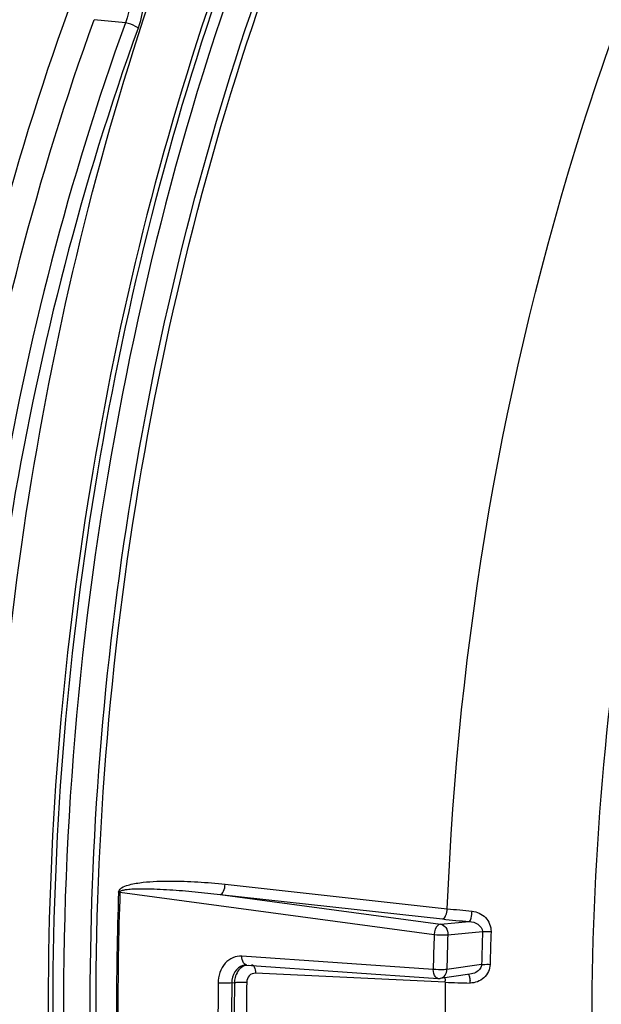
# Model space of a CAD drawing. Units: millimetres. Extents: x 0 to 594, y 0 to 420.
# Drawn here: x 164 to 170, y 59 to 69 of the extents above; entities that cross this region are included whole.
import ezdxf

# ---------------------------------------------------------------- set-up
doc = ezdxf.new("R2010")
doc.units = ezdxf.units.MM
doc.header["$LTSCALE"] = 32.67
doc.layers.get('0').update_dxf_attribs({"linetype": 'CONTINUOUS'})
doc.layers.add('SOLIDES', color=7, linetype='CONTINUOUS')

msp = doc.modelspace()

# ---------------------------------------------------------------- linework, layer by layer
at = {"color": 9, "linetype": 'CONTINUOUS'}
for p, q in [((164.645108, 69.147177), (164.325524, 69.180196)), ((165.663583, 60.351136), (167.931897, 60.101785)), ((164.589687, 60.2706), (164.575499, 60.271895)), ((164.589687, 60.2706), (167.797709, 59.838579)), ((165.613723, 60.246099), (167.882032, 59.996421)), ((165.613723, 60.246099), (167.861809, 59.943745)), ((167.861809, 59.943745), (168.155718, 59.970219)), ((167.936705, 59.83615), (168.291082, 59.868086)), ((167.787914, 59.481622), (165.833513, 59.617699)), ((168.281817, 59.530453), (167.926961, 59.481076)), ((167.83773, 59.35424), (165.973063, 59.442301)), ((165.731099, 59.343974), (165.758348, 59.347788)), ((167.91129, 59.350767), (167.83773, 59.35424))]:
    msp.add_line(p, q, dxfattribs=at)
at = {"color": 7, "linetype": 'CONTINUOUS'}
for p, q in [((165.885007, 59.526066), (167.839402, 59.389657)), ((165.899798, 59.53025), (165.899711, 59.530238)), ((168.163247, 59.432544), (167.860146, 59.390368))]:
    msp.add_line(p, q, dxfattribs=at)
msp.add_lwpolyline([(165.864914, 59.525395), (165.872284, 59.52613), (165.881735, 59.52624), (165.88502, 59.526064)], dxfattribs=at)
at = {"color": 9, "linetype": 'CONTINUOUS'}
for centre, radius, start, end in [((195.752378, 59.124784), 31.197975, 177.8928302, 182.6424907), ((195.764078, 59.123581), 31.195486, 177.8928302, 182.6424907), ((168.936012, 69.076024), 9.03024, 263.6158093, 265.2263626), ((168.963703, 69.852295), 9.915052, 263.736916, 265.3257428), ((199.598243, 58.787364), 31.817904, 178.1066901, 178.7497223), ((199.569465, 58.790481), 31.650039, 178.1066901, 178.7497223), ((198.919209, 58.858705), 30.644755, 178.1124427, 178.743949), ((198.86333, 58.864487), 30.501795, 178.112453, 178.7439593), ((165.920405, 59.384133), 0.147591, 105.4764449, 115.4002455), ((165.921783, 59.381195), 0.150836, 115.3944206, 121.0324102), ((165.883084, 59.394867), 0.131788, 101.5676667, 106.7462617), ((165.882946, 59.395462), 0.131178, 97.9129695, 101.5605691), ((196.921792, 59.015911), 31.331474, 179.4025876, 181.1327333), ((196.897107, 59.019001), 31.167702, 179.4025889, 181.1327345), ((196.849733, 59.024233), 31.093068, 179.4037686, 181.1315523), ((196.809336, 59.028508), 30.927774, 179.4037686, 181.1315523), ((167.841557, 59.423361), 0.033762, 252.3398968, 265.7122389), ((167.851211, 59.454599), 0.064843, 277.9308435, 280.6289744), ((198.184044, 58.887965), 30.276292, 179.1241456, 181.411175), ((167.695416, 59.349246), 0.215886, 0.4034908, 3.8034613), ((168.364925, 69.6253), 10.284543, 267.4719489, 268.8826246), ((167.770708, 59.340634), 0.393668, 0.3025026, 3.9560845)]:
    msp.add_arc(centre, radius, start, end, dxfattribs=at)
at = {"color": 7, "linetype": 'CONTINUOUS'}
msp.add_arc((167.846359, 59.489728), 0.100312, 265.7978518, 277.9070233, dxfattribs=at)
at = {"color": 9, "linetype": 'CONTINUOUS'}
for points, knots in [([(167.931897, 60.101785), (168.039241, 62.810073), (168.711851, 66.809345), (170.615481, 71.630348), (171.879396, 73.760333), (172.58146, 74.708505)], [0, 0, 0, 0, 0.524163005, 0.771840626, 1, 1, 1, 1]), ([(164.632869, 69.70383), (164.652135, 69.664935), (164.711287, 69.484807), (164.694625, 69.283328), (164.645108, 69.147177)], [0, 0, 0, 0, 0.230530243, 1, 1, 1, 1]), ([(164.76004, 69.763226), (164.783065, 69.716538), (164.853721, 69.500304), (164.83384, 69.258679), (164.774651, 69.095198)], [0, 0, 0, 0, 0.230419634, 1, 1, 1, 1]), ([(164.158512, 49.567526), (163.541342, 50.991925), (162.631536, 54.136497), (162.186985, 59.132419), (162.613742, 64.293634), (163.482355, 67.670139), (164.066404, 69.284061)], [0, 0, 0, 0, 0.231433334, 0.483441425, 0.744117623, 1, 1, 1, 1]), ([(164.416631, 49.677966), (163.806021, 51.086866), (162.905883, 54.197262), (162.466044, 59.138934), (162.888285, 64.244076), (163.747675, 67.583852), (164.325524, 69.180196)], [0, 0, 0, 0, 0.231437444, 0.483444191, 0.744117706, 1, 1, 1, 1]), ([(164.645108, 69.147177), (164.067515, 67.55092), (163.208436, 64.211104), (162.78632, 59.105855), (163.226027, 54.164101), (164.125847, 51.053707), (164.736197, 49.64491)], [0, 0, 0, 0, 0.255860088, 0.516559647, 0.768589188, 1, 1, 1, 1]), ([(164.774651, 69.095198), (164.200165, 67.507731), (163.3457, 64.186286), (162.925851, 59.109085), (163.363201, 54.194469), (164.258194, 51.101175), (164.865257, 49.700128)], [0, 0, 0, 0, 0.255860148, 0.516558359, 0.768587172, 1, 1, 1, 1]), ([(164.774651, 69.095198), (164.766878, 69.101807), (164.727188, 69.126981), (164.681473, 69.14297), (164.645092, 69.147132)], [0, 0, 0, 0, 0.217906874, 1, 1, 1, 1]), ([(164.575499, 60.271895), (164.576381, 60.295147), (164.623599, 60.328887), (164.708827, 60.354069), (164.826097, 60.373087), (164.964749, 60.382381), (165.151352, 60.385952), (165.38455, 60.377478), (165.570682, 60.361349), (165.663583, 60.351136)], [0, 0, 0, 0, 0.062400735, 0.124920294, 0.249569936, 0.374330544, 0.499222719, 0.749357761, 1, 1, 1, 1]), ([(165.613723, 60.246099), (165.629156, 60.24859), (165.654986, 60.289076), (165.662032, 60.326699), (165.663583, 60.351136)], [0, 0, 0, 0, 0.389648016, 1, 1, 1, 1]), ([(164.589687, 60.2706), (164.589862, 60.281454), (164.617943, 60.291449), (164.656442, 60.298756), (164.711828, 60.303762), (164.775616, 60.305818), (164.861822, 60.306005), (164.969291, 60.302766), (165.141421, 60.29324), (165.356381, 60.275324), (165.527988, 60.256524), (165.613723, 60.246099)], [0, 0, 0, 0, 0.03149325, 0.062559679, 0.124790499, 0.187094627, 0.249449106, 0.37427581, 0.499233209, 0.749442293, 1, 1, 1, 1]), ([(167.882032, 59.996421), (167.897505, 59.998919), (167.923358, 60.039563), (167.930385, 60.077281), (167.931905, 60.101784)], [0, 0, 0, 0, 0.389673027, 1, 1, 1, 1]), ([(168.155721, 59.970219), (168.1679, 59.975026), (168.176398, 60.020216), (168.183047, 60.052903), (168.184522, 60.077109)], [0, 0, 0, 0, 0.35061668, 1, 1, 1, 1]), ([(168.184522, 60.077108), (168.235072, 60.072847), (168.335595, 60.024864), (168.379805, 59.919941), (168.378085, 59.869154)], [0, 0, 0, 0, 0.499572437, 1, 1, 1, 1]), ([(167.861809, 59.943745), (167.853566, 59.943086), (167.812926, 59.922414), (167.80073, 59.87312), (167.797709, 59.838579)], [0, 0, 0, 0, 0.192574427, 1, 1, 1, 1]), ([(167.861809, 59.943745), (167.883357, 59.940816), (167.925924, 59.909661), (167.937602, 59.861009), (167.936705, 59.83615)], [0, 0, 0, 0, 0.466424801, 1, 1, 1, 1]), ([(168.155718, 59.970219), (168.186372, 59.968701), (168.245855, 59.953674), (168.291972, 59.897551), (168.291081, 59.868086)], [0, 0, 0, 0, 0.510086268, 1, 1, 1, 1]), ([(167.797709, 59.838579), (167.834351, 59.834835), (167.880851, 59.833251), (167.927212, 59.835212), (167.936705, 59.83615)], [0, 0, 0, 0, 0.794305476, 1, 1, 1, 1]), ([(168.291081, 59.86807), (168.296789, 59.868635), (168.325762, 59.870429), (168.354823, 59.870057), (168.378085, 59.869154)], [0, 0, 0, 0, 0.197680231, 1, 1, 1, 1]), ([(165.833513, 59.617699), (165.771976, 59.622001), (165.631797, 59.555494), (165.592749, 59.413895), (165.592021, 59.342592)], [0, 0, 0, 0, 0.46383754, 1, 1, 1, 1]), ([(168.281817, 59.530453), (168.28148, 59.516753), (168.260933, 59.463489), (168.203056, 59.438091), (168.163157, 59.432532)], [0, 0, 0, 0, 0.25383307, 1, 1, 1, 1]), ([(168.368863, 59.533095), (168.367801, 59.482726), (168.318613, 59.380852), (168.214399, 59.341725), (168.16437, 59.342713)], [0, 0, 0, 0, 0.501703623, 1, 1, 1, 1]), ([(168.281817, 59.530453), (168.287522, 59.531195), (168.316472, 59.533728), (168.345581, 59.533766), (168.368863, 59.533095)], [0, 0, 0, 0, 0.198058328, 1, 1, 1, 1]), ([(165.845112, 59.521067), (165.811897, 59.511076), (165.749656, 59.459193), (165.73134, 59.383132), (165.731099, 59.343974)], [0, 0, 0, 0, 0.469707467, 1, 1, 1, 1]), ([(165.844024, 59.510443), (165.804682, 59.486781), (165.765865, 59.426877), (165.758591, 59.364597), (165.758349, 59.347788)], [0, 0, 0, 0, 0.731965151, 1, 1, 1, 1]), ([(165.973063, 59.442301), (165.950567, 59.443373), (165.900982, 59.423863), (165.883478, 59.374489), (165.883237, 59.350343)], [0, 0, 0, 0, 0.482580895, 1, 1, 1, 1]), ([(165.951642, 59.521546), (165.9552, 59.517409), (165.969411, 59.493275), (165.972876, 59.464509), (165.973063, 59.442301)], [0, 0, 0, 0, 0.197235617, 1, 1, 1, 1]), ([(167.831314, 59.39119), (167.824828, 59.393253), (167.795184, 59.414114), (167.788806, 59.453749), (167.787914, 59.481622)], [0, 0, 0, 0, 0.196193141, 1, 1, 1, 1]), ([(167.926961, 59.481076), (167.917481, 59.479839), (167.871146, 59.47681), (167.824555, 59.477886), (167.787914, 59.481622)], [0, 0, 0, 0, 0.206092005, 1, 1, 1, 1]), ([(167.863171, 59.390868), (167.881044, 59.394222), (167.916262, 59.419868), (167.92657, 59.460221), (167.926961, 59.481076)], [0, 0, 0, 0, 0.465750127, 1, 1, 1, 1]), ([(168.146518, 59.430293), (168.150981, 59.42745), (168.15424, 59.419159), (168.156589, 59.411737), (168.157277, 59.409153)], [0, 0, 0, 0, 0.664296291, 1, 1, 1, 1]), ([(165.731099, 59.343955), (165.721637, 59.342416), (165.675349, 59.338307), (165.628663, 59.338864), (165.592021, 59.342592)], [0, 0, 0, 0, 0.206527255, 1, 1, 1, 1]), ([(165.758348, 59.347747), (165.766658, 59.349099), (165.808193, 59.3531), (165.850063, 59.352762), (165.883237, 59.350343)], [0, 0, 0, 0, 0.201996101, 1, 1, 1, 1])]:
    msp.add_open_spline(points, degree=3, knots=knots, dxfattribs=at)
for points in [[(165.850778, 59.549663), (165.838131, 59.569348), (165.83355, 59.594302), (165.833514, 59.617699)], [(165.885008, 59.526074), (165.871186, 59.527061), (165.858268, 59.538005), (165.850778, 59.549663)], [(165.933489, 59.531762), (165.940424, 59.531417), (165.947114, 59.52681), (165.951642, 59.521546)], [(167.905644, 59.396766), (167.908486, 59.385932), (167.910082, 59.374742), (167.910827, 59.363567)], [(168.157277, 59.409153), (168.160859, 59.395683), (168.162465, 59.381699), (168.163438, 59.367794)]]:
    msp.add_open_spline(points, degree=3, dxfattribs=at)
at = {"layer": 'SOLIDES', "color": 9, "linetype": 'CONTINUOUS'}
for points, knots in [([(166.553789, 71.615762), (165.694875, 69.677642), (164.423933, 65.50837), (163.797767, 59.07036), (164.43014, 52.877236), (165.7588, 49.053512), (166.666862, 47.411517)], [0, 0, 0, 0, 0.25525491, 0.520008312, 0.774071271, 1, 1, 1, 1]), ([(166.036615, 49.530711), (165.383953, 51.165936), (164.475646, 54.76791), (164.19839, 60.427466), (164.943783, 66.165472), (166.128646, 69.849878), (166.897539, 71.566518)], [0, 0, 0, 0, 0.234193934, 0.489137293, 0.74980335, 1, 1, 1, 1]), ([(165.58656, 69.587454), (165.002199, 67.904641), (164.134345, 64.39358), (163.70873, 59.037491), (164.153962, 53.853469), (165.063849, 50.582926), (165.682301, 49.09561)], [0, 0, 0, 0, 0.255909149, 0.516585364, 0.768600664, 1, 1, 1, 1]), ([(165.631842, 69.574004), (165.048188, 67.893229), (164.18138, 64.386423), (163.756278, 59.036821), (164.200968, 53.859077), (165.109752, 50.592494), (165.727455, 49.10698)], [0, 0, 0, 0, 0.255909085, 0.516585308, 0.768600645, 1, 1, 1, 1]), ([(165.998737, 49.470351), (165.408129, 50.93877), (164.545074, 54.15499), (164.142886, 59.237977), (164.586973, 64.474146), (165.450274, 67.901186), (166.027791, 69.54204)], [0, 0, 0, 0, 0.232216511, 0.484438737, 0.744781388, 1, 1, 1, 1]), ([(171.193831, 68.9053), (170.590162, 67.321023), (169.694739, 63.982409), (169.254558, 58.868135), (169.708716, 53.929599), (170.646033, 50.837579), (171.284684, 49.457271)], [0, 0, 0, 0, 0.25575612, 0.517861559, 0.77056695, 1, 1, 1, 1])]:
    msp.add_open_spline(points, degree=3, knots=knots, dxfattribs=at)
at = {"layer": 'SOLIDES', "color": 7, "linetype": 'CONTINUOUS'}
msp.add_open_spline([(165.087612, 49.139887), (164.467465, 50.629178), (163.555118, 53.904798), (163.108743, 59.097367), (163.535536, 64.462449), (164.405763, 67.979222), (164.991729, 69.664569)], degree=3, knots=[0, 0, 0, 0, 0.231374226, 0.483398007, 0.744092208, 1, 1, 1, 1], dxfattribs=at)

doc.saveas('drawing.dxf')
